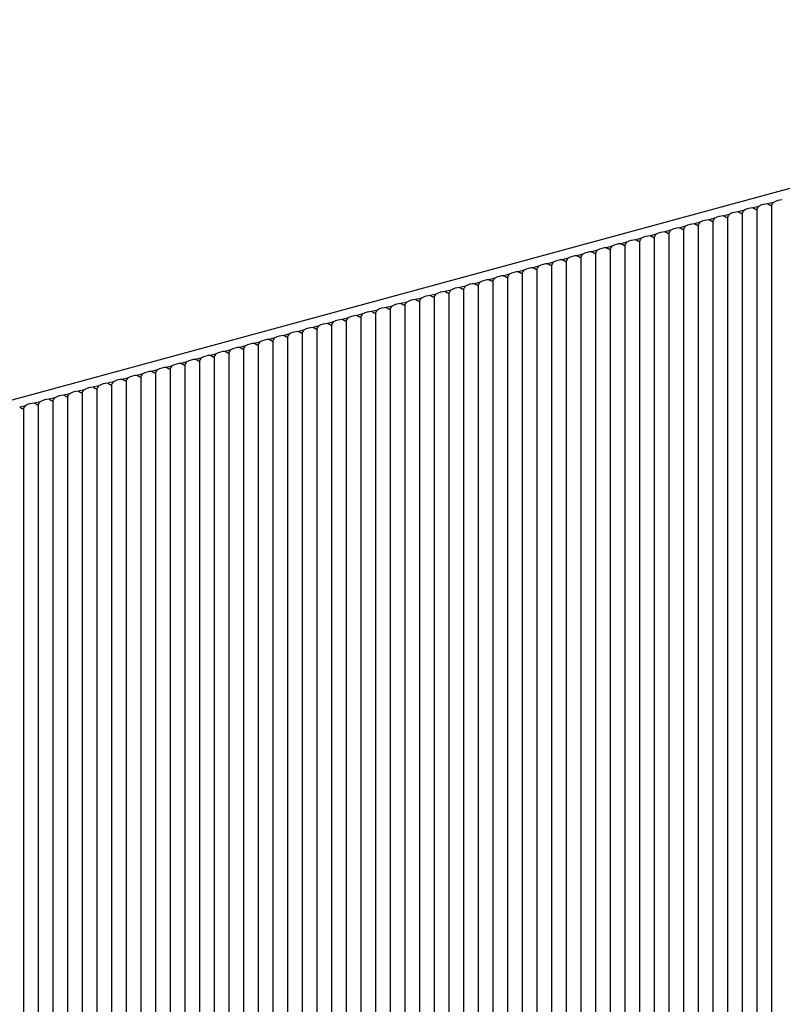
# Model space of a CAD drawing. Units: inches. Extents: x 504 to 4775, y 398 to 6546.
# Drawn here: x 4027 to 4395, y 5722 to 6197 of the extents above; entities that cross this region are included whole.
import ezdxf

# ---------------------------------------------------------------- set-up
doc = ezdxf.new("R2010")
doc.units = ezdxf.units.IN
doc.header["$MEASUREMENT"] = 0

msp = doc.modelspace()

# ---------------------------------------------------------------- linework, layer by layer
at = {"color": 7, "linetype": 'Continuous', "lineweight": 25}
for p, q in [((3934.07, 5988.91), (4697.99, 6196.53)), ((4390.91, 6108.41), (4388.1, 6107.65)), ((4376.76, 6104.57), (4373.95, 6103.8)), ((4383.83, 6106.49), (4381.03, 6105.73)), ((4382.9, 6104.8), (4382.9, 4306.46)), ((4389.97, 6106.72), (4389.97, 4308.38)), ((4355.53, 6098.8), (4352.73, 6098.04)), ((4362.61, 6100.72), (4359.8, 6099.96)), ((4361.67, 6099.03), (4361.67, 4300.69)), ((4369.68, 6102.64), (4366.88, 6101.88)), ((4368.75, 6100.95), (4368.75, 4302.61)), ((4375.82, 6102.87), (4375.82, 4304.54)), ((4341.38, 6094.95), (4338.58, 6094.19)), ((4348.45, 6096.87), (4345.65, 6096.11)), ((4347.52, 6095.18), (4347.52, 4296.84)), ((4354.6, 6097.1), (4354.6, 4298.77)), ((4320.15, 6089.18), (4317.35, 6088.42)), ((4327.23, 6091.11), (4324.43, 6090.34)), ((4326.29, 6089.41), (4326.29, 4291.08)), ((4334.3, 6093.03), (4331.5, 6092.27)), ((4333.37, 6091.34), (4333.37, 4293)), ((4340.44, 6093.26), (4340.44, 4294.92)), ((4306, 6085.34), (4303.2, 6084.58)), ((4313.08, 6087.26), (4310.27, 6086.5)), ((4312.14, 6085.57), (4312.14, 4287.23)), ((4319.22, 6087.49), (4319.22, 4289.15)), ((4284.78, 6079.57), (4281.97, 6078.81)), ((4291.85, 6081.49), (4289.05, 6080.73)), ((4290.92, 6079.8), (4290.92, 4281.46)), ((4298.93, 6083.41), (4296.12, 6082.65)), ((4297.99, 6081.72), (4297.99, 4283.38)), ((4305.07, 6083.64), (4305.07, 4285.31)), ((4270.63, 6075.72), (4267.82, 6074.96)), ((4277.7, 6077.65), (4274.9, 6076.88)), ((4276.77, 6075.95), (4276.77, 4277.61)), ((4283.84, 6077.87), (4283.84, 4279.54)), ((4249.4, 6069.95), (4246.6, 6069.19)), ((4256.48, 6071.88), (4253.67, 6071.11)), ((4255.54, 6070.18), (4255.54, 4271.85)), ((4263.55, 6073.8), (4260.75, 6073.04)), ((4262.62, 6072.11), (4262.62, 4273.77)), ((4269.69, 6074.03), (4269.69, 4275.69)), ((4235.25, 6066.11), (4232.45, 6065.35)), ((4242.32, 6068.03), (4239.52, 6067.27)), ((4241.39, 6066.34), (4241.39, 4268)), ((4248.47, 6068.26), (4248.47, 4269.92)), ((4221.1, 6062.26), (4218.3, 6061.5)), ((4220.16, 6060.57), (4220.16, 4262.23)), ((4228.17, 6064.18), (4225.37, 6063.42)), ((4227.24, 6062.49), (4227.24, 4264.15)), ((4234.31, 6064.41), (4234.31, 4266.08)), ((4199.87, 6056.49), (4197.07, 6055.73)), ((4206.95, 6058.42), (4204.14, 6057.65)), ((4206.01, 6056.72), (4206.01, 4258.39)), ((4214.02, 6060.34), (4211.22, 6059.58)), ((4213.09, 6058.65), (4213.09, 4260.31)), ((4185.72, 6052.65), (4182.92, 6051.89)), ((4184.79, 6050.95), (4184.79, 4252.62)), ((4192.8, 6054.57), (4189.99, 6053.81)), ((4191.86, 6052.88), (4191.86, 4254.54)), ((4198.94, 6054.8), (4198.94, 4256.46)), ((4164.5, 6046.88), (4161.69, 6046.12)), ((4171.57, 6048.8), (4168.77, 6048.04)), ((4170.64, 6047.11), (4170.64, 4248.77)), ((4178.65, 6050.72), (4175.84, 6049.96)), ((4177.71, 6049.03), (4177.71, 4250.69)), ((4150.35, 6043.03), (4147.54, 6042.27)), ((4157.42, 6044.96), (4154.62, 6044.19)), ((4156.49, 6043.26), (4156.49, 4244.93)), ((4163.56, 6045.19), (4163.56, 4246.85)), ((4129.12, 6037.26), (4126.32, 6036.5)), ((4136.19, 6039.19), (4133.39, 6038.43)), ((4135.26, 6037.49), (4135.26, 4239.16)), ((4143.27, 6041.11), (4140.47, 6040.35)), ((4142.33, 6039.42), (4142.33, 4241.08)), ((4149.41, 6041.34), (4149.41, 4243)), ((4114.97, 6033.42), (4112.17, 6032.66)), ((4122.04, 6035.34), (4119.24, 6034.58)), ((4121.11, 6033.65), (4121.11, 4235.31)), ((4128.18, 6035.57), (4128.18, 4237.23)), ((4093.74, 6027.65), (4090.94, 6026.89)), ((4100.82, 6029.57), (4098.01, 6028.81)), ((4099.88, 6027.88), (4099.88, 4229.54)), ((4107.89, 6031.5), (4105.09, 6030.73)), ((4106.96, 6029.8), (4106.96, 4231.46)), ((4114.03, 6031.72), (4114.03, 4233.39)), ((4079.59, 6023.8), (4076.79, 6023.04)), ((4086.67, 6025.73), (4083.86, 6024.96)), ((4085.73, 6024.03), (4085.73, 4225.7)), ((4092.81, 6025.96), (4092.81, 4227.62)), ((4058.37, 6018.03), (4055.56, 6017.27)), ((4065.44, 6019.96), (4062.64, 6019.2)), ((4064.51, 6018.26), (4064.51, 4219.93)), ((4072.52, 6021.88), (4069.71, 6021.12)), ((4071.58, 6020.19), (4071.58, 4221.85)), ((4078.66, 6022.11), (4078.66, 4223.77)), ((4044.21, 6014.19), (4041.41, 6013.43)), ((4051.29, 6016.11), (4048.49, 6015.35)), ((4050.36, 6014.42), (4050.36, 4216.08)), ((4057.43, 6016.34), (4057.43, 4218)), ((4030.06, 6010.34), (4027.26, 6009.58)), ((4029.13, 6008.65), (4029.13, 4210.31)), ((4037.14, 6012.27), (4034.34, 6011.5)), ((4036.2, 6010.57), (4036.2, 4212.24)), ((4043.28, 6012.5), (4043.28, 4214.16))]:
    msp.add_line(p, q, dxfattribs=at)
for centre, start, end in [((4395.27, 6100.79), 90.6087, 119.8003), ((4374.05, 6095.02), 90.6086, 119.8004), ((4381.12, 6096.94), 90.6082, 119.8009), ((4388.2, 6098.87), 90.6087, 119.8003), ((4359.9, 6091.18), 90.6086, 119.8004), ((4366.97, 6093.1), 90.6086, 119.8004), ((4338.67, 6085.41), 90.6087, 119.8003), ((4345.74, 6087.33), 90.6087, 119.8003), ((4352.82, 6089.25), 90.6087, 119.8003), ((4324.52, 6081.56), 90.6082, 119.8009), ((4331.59, 6083.48), 90.6082, 119.8009), ((4303.29, 6075.79), 90.6086, 119.8004), ((4310.37, 6077.71), 90.6086, 119.8004), ((4317.44, 6079.64), 90.6086, 119.8004), ((4289.14, 6071.95), 90.6087, 119.8003), ((4296.22, 6073.87), 90.6087, 119.8003), ((4267.92, 6066.18), 90.6086, 119.8004), ((4274.99, 6068.1), 90.6082, 119.8009), ((4282.07, 6070.02), 90.6087, 119.8003), ((4253.77, 6062.33), 90.6086, 119.8004), ((4260.84, 6064.25), 90.6086, 119.8004), ((4232.54, 6056.56), 90.6087, 119.8003), ((4239.61, 6058.49), 90.6087, 119.8003), ((4246.69, 6060.41), 90.6087, 119.8003), ((4218.39, 6052.72), 90.6086, 119.8004), ((4225.46, 6054.64), 90.6082, 119.8009), ((4197.16, 6046.95), 90.6087, 119.8003), ((4204.24, 6048.87), 90.6086, 119.8004), ((4211.31, 6050.79), 90.6086, 119.8004), ((4183.01, 6043.1), 90.6084, 119.8006), ((4190.09, 6045.02), 90.6087, 119.8003), ((4168.86, 6039.26), 90.6087, 119.8003), ((4175.94, 6041.18), 90.6087, 119.8003), ((4147.64, 6033.49), 90.6087, 119.8003), ((4154.71, 6035.41), 90.6087, 119.8003), ((4161.79, 6037.33), 90.6084, 119.8006), ((4133.48, 6029.64), 90.6082, 119.8008), ((4140.56, 6031.56), 90.6087, 119.8003), ((4112.26, 6023.87), 90.6087, 119.8003), ((4119.33, 6025.8), 90.6087, 119.8003), ((4126.41, 6027.72), 90.6087, 119.8003), ((4098.11, 6020.03), 90.6087, 119.8003), ((4105.18, 6021.95), 90.6084, 119.8006), ((4076.88, 6014.26), 90.6084, 119.8006), ((4083.96, 6016.18), 90.6084, 119.8006), ((4091.03, 6018.1), 90.6087, 119.8003), ((4062.73, 6010.41), 90.6087, 119.8003), ((4069.81, 6012.34), 90.6087, 119.8003), ((4041.51, 6004.64), 90.6087, 119.8003), ((4048.58, 6006.57), 90.6087, 119.8003), ((4055.66, 6008.49), 90.6084, 119.8006), ((4034.43, 6002.72), 90.6087, 119.8003)]:
    msp.add_arc(centre, 8.78, start, end, dxfattribs=at)
at = {"color": 7, "linetype": 'Continuous', "lineweight": 25, "extrusion": (0, 0, -1)}
for centre, start_param, end_param in [((4395.65, 6101.66), 5.653058, 5.962327), ((4374.42, 6095.89), 0.495686, 0.804955), ((4381.5, 6097.82), 5.653058, 5.962327), ((4381.5, 6097.82), 0.495686, 0.804955), ((4388.57, 6099.74), 5.653058, 5.962327), ((4388.57, 6099.74), 0.495686, 0.804955), ((4360.27, 6092.05), 5.653058, 5.962327), ((4360.27, 6092.05), 0.495686, 0.804955), ((4367.35, 6093.97), 5.653058, 5.962327), ((4367.35, 6093.97), 0.495686, 0.804955), ((4374.42, 6095.89), 5.653058, 5.962327), ((4339.05, 6086.28), 0.495686, 0.804955), ((4346.12, 6088.2), 5.653058, 5.962327), ((4346.12, 6088.2), 0.495686, 0.804955), ((4353.2, 6090.13), 5.653058, 5.962327), ((4353.2, 6090.13), 0.495686, 0.804955), ((4324.9, 6082.43), 5.653058, 5.962327), ((4324.9, 6082.43), 0.495686, 0.804955), ((4331.97, 6084.36), 5.653058, 5.962327), ((4331.97, 6084.36), 0.495686, 0.804955), ((4339.05, 6086.28), 5.653058, 5.962327), ((4303.67, 6076.67), 0.495686, 0.804955), ((4310.74, 6078.59), 5.653058, 5.962327), ((4310.74, 6078.59), 0.495686, 0.804955), ((4317.82, 6080.51), 5.653058, 5.962327), ((4317.82, 6080.51), 0.495686, 0.804955), ((4289.52, 6072.82), 5.653058, 5.962327), ((4289.52, 6072.82), 0.495686, 0.804955), ((4296.59, 6074.74), 5.653058, 5.962327), ((4296.59, 6074.74), 0.495686, 0.804955), ((4303.67, 6076.67), 5.653058, 5.962327), ((4268.29, 6067.05), 0.495686, 0.804955), ((4275.37, 6068.97), 5.653058, 5.962327), ((4275.37, 6068.97), 0.495686, 0.804955), ((4282.44, 6070.9), 5.653058, 5.962327), ((4282.44, 6070.9), 0.495686, 0.804955), ((4254.14, 6063.21), 5.653058, 5.962327), ((4254.14, 6063.21), 0.495686, 0.804955), ((4261.22, 6065.13), 5.653058, 5.962327), ((4261.22, 6065.13), 0.495686, 0.804955), ((4268.29, 6067.05), 5.653058, 5.962327), ((4232.92, 6057.44), 0.495686, 0.804955), ((4239.99, 6059.36), 5.653058, 5.962327), ((4239.99, 6059.36), 0.495686, 0.804955), ((4247.07, 6061.28), 5.653058, 5.962327), ((4247.07, 6061.28), 0.495686, 0.804955), ((4218.76, 6053.59), 0.495686, 0.804955), ((4225.84, 6055.51), 5.653058, 5.962327), ((4225.84, 6055.51), 0.495686, 0.804955), ((4232.92, 6057.44), 5.653058, 5.962327), ((4197.54, 6047.82), 0.495686, 0.804955), ((4204.61, 6049.74), 5.653058, 5.962327), ((4204.61, 6049.74), 0.495686, 0.804955), ((4211.69, 6051.67), 5.653058, 5.962327), ((4211.69, 6051.67), 0.495686, 0.804955), ((4218.76, 6053.59), 5.653058, 5.962327), ((4183.39, 6043.98), 0.495686, 0.804955), ((4190.46, 6045.9), 5.653058, 5.962327), ((4190.46, 6045.9), 0.495686, 0.804955), ((4197.54, 6047.82), 5.653058, 5.962327), ((4169.24, 6040.13), 5.653058, 5.962327), ((4169.24, 6040.13), 0.495686, 0.804955), ((4176.31, 6042.05), 5.653058, 5.962327), ((4176.31, 6042.05), 0.495686, 0.804955), ((4183.39, 6043.98), 5.653058, 5.962327), ((4148.01, 6034.36), 0.495686, 0.804955), ((4155.09, 6036.28), 5.653058, 5.962327), ((4155.09, 6036.28), 0.495686, 0.804955), ((4162.16, 6038.21), 5.653058, 5.962327), ((4162.16, 6038.21), 0.495686, 0.804955), ((4133.86, 6030.52), 5.653058, 5.962327), ((4133.86, 6030.52), 0.495686, 0.804955), ((4140.94, 6032.44), 5.653058, 5.962327), ((4140.94, 6032.44), 0.495686, 0.804955), ((4148.01, 6034.36), 5.653058, 5.962327), ((4112.63, 6024.75), 0.495686, 0.804955), ((4119.71, 6026.67), 5.653058, 5.962327), ((4119.71, 6026.67), 0.495686, 0.804955), ((4126.79, 6028.59), 5.653058, 5.962327), ((4126.79, 6028.59), 0.495686, 0.804955), ((4098.48, 6020.9), 5.653058, 5.962327), ((4098.48, 6020.9), 0.495686, 0.804955), ((4105.56, 6022.82), 5.653058, 5.962327), ((4105.56, 6022.82), 0.495686, 0.804955), ((4112.63, 6024.75), 5.653058, 5.962327), ((4077.26, 6015.13), 0.495686, 0.804955), ((4084.33, 6017.05), 5.653058, 5.962327), ((4084.33, 6017.05), 0.495686, 0.804955), ((4091.41, 6018.98), 5.653058, 5.962327), ((4091.41, 6018.98), 0.495686, 0.804955), ((4063.11, 6011.29), 5.653058, 5.962327), ((4063.11, 6011.29), 0.495686, 0.804955), ((4070.18, 6013.21), 5.653058, 5.962327), ((4070.18, 6013.21), 0.495686, 0.804955), ((4077.26, 6015.13), 5.653058, 5.962327), ((4041.88, 6005.52), 0.495686, 0.804955), ((4048.96, 6007.44), 5.653058, 5.962327), ((4048.96, 6007.44), 0.495686, 0.804955), ((4056.03, 6009.36), 5.653058, 5.962327), ((4056.03, 6009.36), 0.495686, 0.804955), ((4027.73, 6001.67), 0.495686, 0.804955), ((4034.81, 6003.59), 5.653058, 5.962327), ((4034.81, 6003.59), 0.495686, 0.804955), ((4041.88, 6005.52), 5.653058, 5.962327)]:
    msp.add_ellipse(centre, major_axis=(-3.3, 7.83), ratio=0.653074, start_param=start_param, end_param=end_param, dxfattribs=at)

doc.saveas('drawing.dxf')
